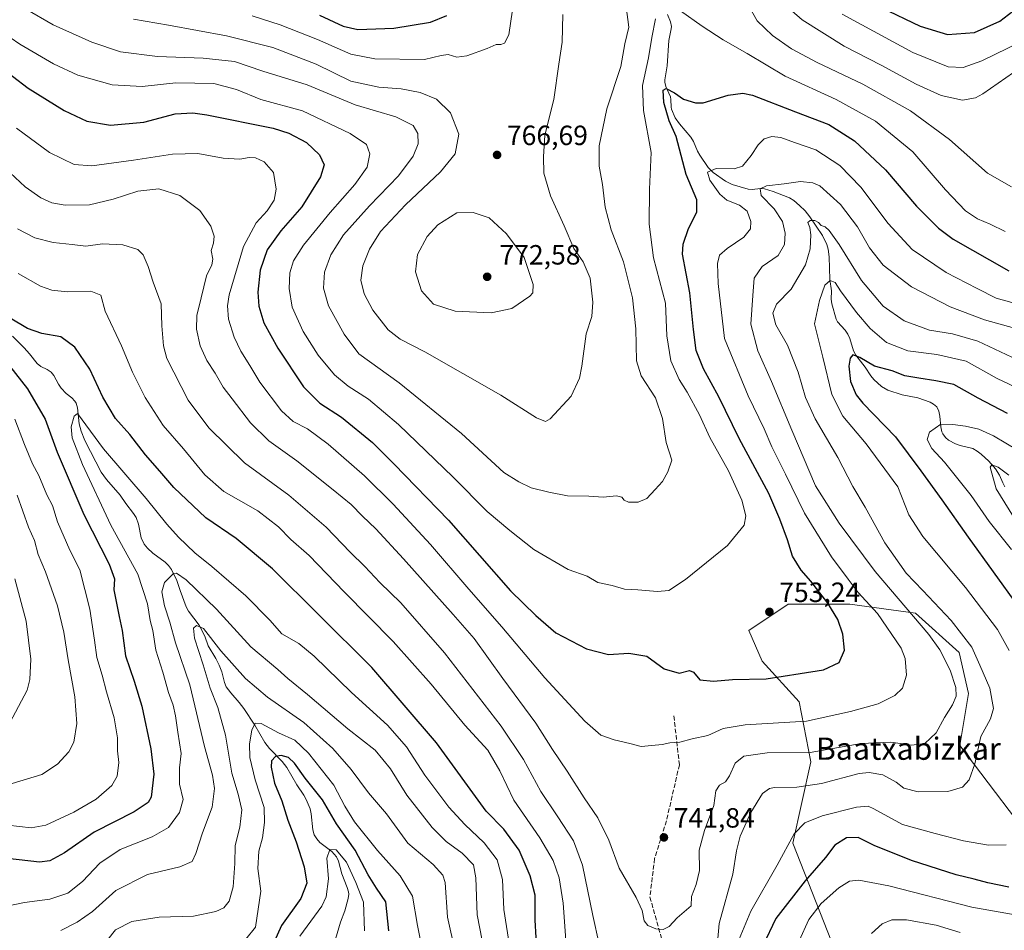
# Model space of a CAD drawing. Units: metres. Extents: x 589937 to 593370, y 4763712 to 4766083.
# Drawn here: x 591435 to 591789, y 4764204 to 4764531 of the extents above; entities that cross this region are included whole.
import ezdxf
from ezdxf.enums import TextEntityAlignment as Align

# ---------------------------------------------------------------- set-up
doc = ezdxf.new("R2010")
doc.units = ezdxf.units.M
doc.header["$MEASUREMENT"] = 0
doc.linetypes.add('DGN Style 3', pattern=[2.307223, 1.648017, -0.659207])
for name, color, linetype, lineweight in [('Arbolado forestal CxS', 92, 'Continuous', 0), ('Corriente natural lineal', 142, 'Continuous', 13), ('Curva de nivel maestra', 30, 'Continuous', 30), ('Curva de nivel normal', 30, 'Continuous', 0), ('Punto de cota en terreno', 7, 'Continuous', 0), ('Rótulo de punto de cota en terreno', 7, 'Continuous', 0), ('Senda', 7, 'DGN Style 3', 0), ('Texto cartográfico', 7, 'Continuous', 0)]:
    doc.layers.add(name, color=color, linetype=linetype, lineweight=lineweight)
doc.styles.add('Style-Arial', font='txt')

# ---------------------------------------------------------------- blocks, each defined once
blk = doc.blocks.new('*U10')
at = {"layer": 'Arbolado forestal CxS', "color": 92, "linetype": 'Continuous', "lineweight": 0}
blk.add_polyline3d([(591793.3731, 4764243.6093, 730.3263), (591772.9569, 4764270.4049, 737.735), (591776.0765, 4764289.1157, 739.1126), (591772.7521, 4764303.9025, 738.0385), (591756.9939, 4764318.0843, 739.2435), (591733.3565, 4764321.2359, 748.229), (591711.2953, 4764321.2361, 752.5249), (591706.8537, 4764318.2749, 752.8982), (591700.8645, 4764314.2823, 753.1064), (591697.114, 4764311.7817, 753.1422), (591701.8406, 4764300.7507, 751.7585), (591715.2217, 4764286.1333, 747.8182), (591719.3871, 4764264.6105, 739.3473), (591712.8905, 4764235.2909, 729.7956), (591726.8073, 4764199.9581, 717.6141), (591754.5605, 4764172.4765, 710.7999), (591796.4215, 4764136.3371, 699.9216)], dxfattribs=at)
blk = doc.blocks.new('5PATER')
at = {"layer": 'Punto de cota en terreno', "linetype": 'Continuous', "lineweight": 0}
h = blk.add_hatch(color=51, dxfattribs=at)
edge = h.paths.add_edge_path()
edge.add_ellipse((0, 0), major_axis=(-0.11, -0.111), ratio=0.999422, start_angle=0, end_angle=360)

msp = doc.modelspace()

# ---------------------------------------------------------------- linework, layer by layer
at = {"layer": 'Arbolado forestal CxS', "color": 92, "linetype": 'Continuous', "lineweight": 0}
for points in [[(591796.4215, 4764136.3371, 699.9216), (591754.5605, 4764172.4765, 710.7999), (591726.8073, 4764199.9581, 717.6141), (591712.8905, 4764235.2909, 729.7956), (591719.3871, 4764264.6105, 739.3473), (591715.2217, 4764286.1333, 747.8182), (591701.8406, 4764300.7507, 751.7585), (591697.114, 4764311.7817, 753.1422), (591700.8645, 4764314.2823, 753.1064), (591706.8537, 4764318.2749, 752.8982), (591711.2953, 4764321.2361, 752.5249), (591733.3565, 4764321.2359, 748.229), (591756.9939, 4764318.0843, 739.2435), (591772.7521, 4764303.9025, 738.0385), (591776.0765, 4764289.1157, 739.1126), (591772.9569, 4764270.4049, 737.735), (591793.3731, 4764243.6093, 730.3263)], [(591819.7937, 4764219.9151, 722.8372), (591807.6402, 4764225.4283, 726.1139), (591793.3731, 4764243.6093, 730.3263), (591772.9569, 4764270.4049, 737.735), (591776.0765, 4764289.1157, 739.1126), (591772.7521, 4764303.9025, 738.0385), (591756.9939, 4764318.0843, 739.2435), (591733.3565, 4764321.2359, 748.229), (591711.2953, 4764321.2361, 752.5249), (591706.8537, 4764318.2749, 752.8982), (591700.8645, 4764314.2823, 753.1064), (591697.114, 4764311.7817, 753.1422), (591701.8406, 4764300.7507, 751.7585), (591715.2217, 4764286.1333, 747.8182), (591719.3871, 4764264.6105, 739.3473), (591712.8905, 4764235.2909, 729.7956), (591726.8073, 4764199.9581, 717.6141), (591754.5605, 4764172.4765, 710.7999), (591796.4215, 4764136.3371, 699.9216), (591824.1955, 4764107.5845, 693.3219), (591835.3651, 4764081.9769, 692.2914), (591867.2265, 4764047.6631, 688.2084), (591880.6813, 4764031.6791, 686.978), (591894.6967, 4764023.5965, 687.2367)]]:
    msp.add_polyline3d(points, dxfattribs=at)
at = {"layer": 'Corriente natural lineal', "color": 142, "linetype": 'Continuous', "lineweight": 13}
for points in [[(591667.8716, 4764533.2783, 754.4572), (591668.9658, 4764530.6417, 753.8864), (591669.2565, 4764529.0196, 753.5563), (591669.2124, 4764528.1691, 753.4014), (591668.3501, 4764524.0254, 753.0784), (591667.7776, 4764514.8625, 752.4374), (591666.894, 4764509.8519, 751.7405), (591666.8769, 4764509.0145, 751.5558), (591667.2337, 4764507.4349, 750.9624), (591668.8986, 4764503.7768, 750.3902), (591669.104, 4764502.7062, 750.2654), (591669.136, 4764499.9838, 750.3234), (591669.2893, 4764499.263, 750.3028), (591670.5713, 4764496.2053, 750.0299), (591672.1049, 4764494.0598, 749.5979), (591676.2921, 4764489.1825, 748.6371), (591677.2342, 4764487.6773, 747.9909), (591678.648, 4764484.2425, 747.1323), (591679.5188, 4764482.7119, 746.7329), (591682.5014, 4764478.2747, 745.7852), (591684.2895, 4764476.4666, 745.4962), (591688.7047, 4764473.4478, 744.5353), (591691.1016, 4764472.2518, 744.31), (591696.8979, 4764470.5415, 742.6662), (591698.3175, 4764470.4422, 742.1524), (591701.2435, 4764470.7242, 741.1662), (591702.731, 4764470.648, 740.7066), (591705.9062, 4764469.658, 740.2936), (591711.7496, 4764467.3821, 738.4628), (591713.2579, 4764466.4515, 738.2409), (591715.3565, 4764464.6899, 737.9791), (591717.3164, 4764462.7166, 737.4835), (591719.0812, 4764460.6132, 737.3437), (591723.5753, 4764453.8322, 734.9156), (591725.1094, 4764450.5698, 734.086), (591725.6289, 4764448.9033, 733.6915), (591725.9605, 4764446.2323, 733.0219), (591726.2274, 4764437.9992, 731.0732), (591726.7962, 4764433.9953, 730.1898), (591726.6497, 4764430.9153, 729.7214), (591726.9408, 4764429.3015, 729.3765), (591728.4564, 4764423.7856, 728.1046), (591728.9485, 4764422.8269, 727.8544), (591731.724, 4764419.7749, 727.1723), (591732.7239, 4764418.3807, 726.8227), (591733.4601, 4764416.777, 726.7346), (591734.7635, 4764412.3219, 726.2525), (591735.6233, 4764410.7836, 725.9036), (591738.9144, 4764406.4544, 725.0931), (591740.9334, 4764403.3932, 724.1626), (591742.0939, 4764402.0093, 723.529), (591744.7553, 4764399.5738, 722.7687), (591747.1032, 4764398.29, 721.9416), (591752.2506, 4764396.571, 721.7085), (591757.8324, 4764395.4575, 722.4552), (591762.3311, 4764393.8628, 722.4434), (591763.5608, 4764393.2537, 722.2639), (591764.7139, 4764392.1813, 721.8972), (591765.4583, 4764390.7066, 721.3537), (591765.8222, 4764388.9195, 720.6825), (591766.1872, 4764385.1015, 719.3941), (591766.5433, 4764383.2951, 718.7583), (591766.8568, 4764382.475, 718.4243), (591767.7858, 4764381.1565, 718.328), (591768.8601, 4764380.2917, 718.3719), (591771.4023, 4764378.9489, 718.1696), (591773.0966, 4764378.3644, 717.9129), (591777.6584, 4764377.2136, 717.2774), (591779.2041, 4764376.3529, 717.2533), (591780.6464, 4764375.2516, 717.0073), (591783.3552, 4764372.7048, 716.0814), (591785.8187, 4764369.9323, 715.6879), (591787.2874, 4764367.6778, 714.946), (591788.4017, 4764364.9069, 714.7298), (591789.1451, 4764363.4716, 714.4632)], [(591432.2959, 4764417.7112, 723.2396), (591436.4606, 4764413.4705, 722.7461), (591438.4024, 4764411.3138, 722.4581), (591441.1795, 4764407.8031, 721.967), (591442.4678, 4764406.7808, 721.6934), (591444.789, 4764405.6232, 721.6172), (591446.1658, 4764404.7115, 721.3958), (591447.2203, 4764403.5028, 721.0296), (591448.7891, 4764400.3585, 720.9928), (591449.7691, 4764398.9507, 720.9604), (591451.5887, 4764397.0857, 720.6684), (591453.6352, 4764395.4572, 720.6894), (591454.7273, 4764394.2406, 720.7601), (591455.1408, 4764393.5347, 720.749), (591455.6811, 4764391.8396, 720.6572), (591456.3011, 4764386.1433, 720.2879), (591456.9708, 4764383.4735, 720.1411), (591458.3711, 4764380.1613, 720.0812), (591460.3361, 4764376.1421, 719.6387), (591464.2087, 4764368.7534, 718.6583), (591466.1335, 4764366.0553, 718.2215), (591471.0055, 4764360.53, 717.5636), (591473.0461, 4764357.4885, 716.7954), (591475.8345, 4764353.9262, 716.7266), (591476.7958, 4764352.4366, 716.2998), (591477.6388, 4764350.0612, 716.1489), (591478.5343, 4764345.0951, 716.2994), (591479.6726, 4764342.8097, 716.1529), (591480.7975, 4764341.4278, 715.9181), (591482.7601, 4764339.5622, 715.1367), (591487.1555, 4764336.4029, 715.1367), (591488.4065, 4764335.1516, 715.2549), (591489.4595, 4764333.7586, 715.2535), (591491.4565, 4764329.791, 714.3995), (591492.547, 4764326.2383, 713.1235), (591494.733, 4764320.3071, 712.1327), (591495.6393, 4764318.7958, 711.8259), (591499.4261, 4764313.7628, 710.7493), (591501.444, 4764309.7699, 710.223), (591502.7273, 4764306.3013, 709.5464), (591505.4667, 4764301.7791, 709.2008), (591506.6382, 4764299.3216, 708.6719), (591507.5511, 4764296.9569, 708.0086), (591508.501, 4764293.0647, 708.068), (591509.1839, 4764291.5476, 708.1501), (591510.7631, 4764289.3733, 708.1157), (591513.8201, 4764285.9255, 707.6906), (591515.4753, 4764283.7827, 707.3059), (591519.4699, 4764277.7804, 705.7173), (591523.0366, 4764271.4866, 703.8311), (591524.766, 4764269.3745, 703.0841), (591529.2461, 4764264.6304, 700.8627), (591530.9818, 4764262.5209, 699.8215), (591534.584, 4764256.2406, 698.6619), (591537.0633, 4764252.5514, 697.5194), (591537.9268, 4764250.9646, 697.3813), (591539.3213, 4764247.7089, 697.1237), (591539.7114, 4764245.8672, 697.0708), (591540.3092, 4764240.1196, 697.2155), (591540.826, 4764238.3586, 697.3169), (591541.7106, 4764236.8953, 697.1252), (591542.88, 4764235.6094, 696.8333), (591547.1169, 4764232.3782, 695.7009), (591548.8141, 4764230.3964, 695.4581), (591549.5839, 4764228.8051, 695.0868), (591550.7814, 4764224.3025, 694.2164), (591552.7108, 4764219.4056, 693.6085), (591553.1692, 4764217.844, 693.6661), (591553.248, 4764216.9996, 693.5693), (591553.028, 4764215.3628, 693.2213), (591551.7599, 4764210.9333, 692.5193), (591550.2546, 4764206.9045, 691.8668), (591548.4629, 4764200.8452, 690.296)]]:
    msp.add_polyline3d(points, dxfattribs=at)
at = {"layer": 'Curva de nivel maestra', "color": 30, "linetype": 'Continuous', "lineweight": 30, "flags": 128}
for points, elevation in [([(591744.66, 4764535.8201), (591758.71, 4764529.1101), (591768.58, 4764526.1001), (591778.26, 4764526.9001), (591787.4, 4764530.9101), (591793.57, 4764535.7101)], 775), ([(591542.69, 4764533.1001), (591551.18, 4764529.1101), (591556.5, 4764527.9701), (591569.48, 4764528.4101), (591582.58, 4764530.6201), (591588.44, 4764533.0101)], 775), ([(591426.52, 4764515.4701), (591437.92, 4764506.8601), (591450.84, 4764498.7901), (591459.08, 4764494.9601), (591467.52, 4764493.5101), (591479.52, 4764494.5901), (591490.84, 4764497.5801), (591497.12, 4764497.9601), (591502.22, 4764497.2901), (591526.09, 4764492.5001), (591531.73, 4764490.6901), (591538.04, 4764487.3201), (591542.65, 4764482.8801), (591544.35, 4764479.2901), (591543.09, 4764474.9001), (591536.35, 4764464.2001), (591528.85, 4764455.4901), (591523.85, 4764448.6501), (591521.42, 4764441.3301), (591520.48, 4764433.5201), (591520.84, 4764428.4001), (591522.72, 4764422.4401), (591527.67, 4764413.3201), (591537.01, 4764399.4101), (591542.85, 4764393.5101), (591550.61, 4764388.4901), (591561.71, 4764379.4401), (591569.55, 4764371.6201), (591589.1, 4764351.4301), (591611.42, 4764326.0701), (591620.46, 4764317.1701), (591627.71, 4764310.9701), (591638.74, 4764305.1801), (591646.59, 4764303.2201), (591654, 4764303.6401), (591660.4, 4764302.5801), (591666.6, 4764298.0401), (591672.06, 4764296.4401), (591675.78, 4764297.4201), (591677.23, 4764296.8401), (591679.5, 4764294.0401), (591684.36, 4764293.5301), (591691.24, 4764294.1201), (591703.3, 4764294.4101), (591715.53, 4764296.3801), (591724, 4764297.6301), (591729.57, 4764300.3401), (591731.45, 4764304.6801), (591730.85, 4764310.5101), (591729.05, 4764315.7001), (591725.54, 4764321.6101), (591719.4, 4764329.5201), (591715.91, 4764333.4401), (591712.75, 4764338.5601), (591711.02, 4764344.4601), (591708.2, 4764351.8301), (591704.23, 4764361.0701), (591693.62, 4764380.8401), (591686.28, 4764395.8301), (591680.79, 4764405.9601), (591678.15, 4764412.4901), (591677.15, 4764420.0701), (591675.91, 4764433.2101), (591673.28, 4764447.1901), (591673.5, 4764450.7901), (591675.44, 4764456.3501), (591678.43, 4764462.2501), (591678.45, 4764466.7401), (591674.55, 4764475.7501), (591671.01, 4764489.4301), (591668.45, 4764495.0501), (591666.58, 4764501.7401), (591666.26, 4764506.1501), (591667.32, 4764506.7801), (591670.42, 4764505.1801), (591673.58, 4764502.9201), (591677.89, 4764501.5501), (591680.7, 4764501.5201), (591689.66, 4764504.3601), (591694.93, 4764505.0901), (591698.45, 4764504.3101), (591713.84, 4764498.3401), (591725.82, 4764493.7901), (591735.15, 4764487.8601), (591746.2, 4764477.4501), (591757.35, 4764464.3801), (591765.33, 4764456.5001), (591770.56, 4764452.5301), (591790.56, 4764441.2001)], 750), ([(591621.03, 4764195.1901), (591620.21, 4764207.6601), (591620.21, 4764216.5601), (591618.52, 4764223.5501), (591614.45, 4764232.8501), (591608.94, 4764240.3101), (591602.64, 4764246.7701), (591584.72, 4764271.3801), (591561.51, 4764298.4401), (591542.26, 4764317.6901), (591525.75, 4764334.0001), (591512.79, 4764344.8401), (591501.8, 4764352.3701), (591490.34, 4764363.1801), (591485.31, 4764369.0701), (591480.13, 4764374.9601), (591474.52, 4764382.2601), (591469.34, 4764388.0901), (591464.76, 4764395.7401), (591460.08, 4764405.7401), (591454.68, 4764413.7401), (591449.63, 4764417.4001), (591442.82, 4764418.5801), (591437.65, 4764420.4201), (591431.43, 4764424.1201)], 725), ([(591424.62, 4764415.3001), (591437.72, 4764398.6601), (591444.04, 4764387.8601), (591448.35, 4764375.9201), (591457.96, 4764353.5401), (591467.06, 4764335.7101), (591469.01, 4764330.4401), (591468.78, 4764326.4001), (591470.62, 4764316.7801), (591471.73, 4764311.7701), (591472.91, 4764302.7301), (591476.11, 4764293.5301), (591478.78, 4764284.5301), (591482.03, 4764269.3001), (591483.09, 4764260.1501), (591482.2, 4764251.8601), (591481.09, 4764249.9101), (591476.11, 4764246.5501), (591461.68, 4764239.2401), (591451.02, 4764231.8001), (591445.68, 4764229.0201), (591442.02, 4764228.5401), (591426.15, 4764230.2301)], 725), ([(591790.16, 4764389.8001), (591779.56, 4764395.4101), (591770.77, 4764400.3001), (591764.32, 4764401.5901), (591758.28, 4764402.5201), (591753.15, 4764403.3601), (591748.69, 4764405.1301), (591742.23, 4764406.8201), (591736.99, 4764409.9801), (591734.52, 4764410.9101), (591733.53, 4764409.7001), (591733.05, 4764406.8301), (591733.6, 4764401.3701), (591735.7, 4764396.5601), (591738.06, 4764393.5001), (591749.8, 4764381.4601), (591758.92, 4764369.2401), (591766.5, 4764358.8301), (591775.98, 4764345.4201), (591794, 4764320.4601)], 725), ([(591567.66, 4764203.7801), (591566.58, 4764214.2101), (591563.26, 4764219.1901), (591560.2, 4764223.9901), (591555.58, 4764232.7501), (591548.78, 4764242.2401), (591543.82, 4764250.9201), (591537.51, 4764258.7401), (591533.77, 4764264.0801), (591531.54, 4764266.1001), (591528.86, 4764266.8701), (591526.9, 4764266.4801), (591525.49, 4764264.9101), (591525.35, 4764262.6801), (591526.48, 4764256.9101), (591529.12, 4764250.5701), (591531.37, 4764243.5501), (591534.34, 4764235.7701), (591537.18, 4764226.8301), (591538.19, 4764220.9801), (591536, 4764215.4501), (591529.03, 4764205.7101), (591521.08, 4764188.0601)], 700), ([(591790.65, 4764219.4801), (591783.04, 4764221.0101), (591778.18, 4764222.3801), (591771.66, 4764223.9201), (591755.54, 4764229.0301), (591742.2, 4764234.4901), (591736.36, 4764237.3201), (591732.18, 4764237.2201), (591727.98, 4764234.6001), (591724.71, 4764230.1901), (591717.33, 4764221.7401), (591706.75, 4764208.1901), (591702.12, 4764198.4401)], 725)]:
    msp.add_lwpolyline(points, dxfattribs=dict(at, elevation=elevation))
at = {"layer": 'Curva de nivel normal', "color": 30, "linetype": 'Continuous', "lineweight": 0, "flags": 128}
for points, elevation in [([(591437.03, 4764535.43), (591446.94, 4764529.65), (591460.89, 4764523.36), (591471.2, 4764519.9), (591484.44, 4764518.18), (591500.88, 4764517.66), (591512.15, 4764516.4), (591522.27, 4764513), (591538.28, 4764508), (591555.48, 4764500.88), (591570.11, 4764496.52), (591576.36, 4764493.45), (591578.08, 4764490.55), (591578.21, 4764486.88), (591576.4, 4764482.34), (591571.1, 4764475.29), (591560.67, 4764464.54), (591551.37, 4764454.08), (591546.76, 4764446.85), (591544.52, 4764440.7), (591544.1, 4764434.89), (591545.96, 4764428.54), (591551.56, 4764418.36), (591556.88, 4764411.3), (591571.41, 4764400.82), (591593.82, 4764382.68), (591609, 4764368.68), (591614.34, 4764365.28), (591618.84, 4764363.06), (591625.13, 4764361.56), (591631.86, 4764360.22), (591639.51, 4764360.12), (591644.66, 4764359.78), (591649.53, 4764360.19), (591651.44, 4764359.81), (591652.25, 4764358.68), (591653.86, 4764357.96), (591657.25, 4764358), (591660.42, 4764359.28), (591663.45, 4764362.5), (591666.1, 4764365.37), (591667.97, 4764368.83), (591669.4, 4764373.09), (591667.41, 4764379.42), (591666.07, 4764388.07), (591663.5, 4764395.42), (591658.41, 4764403.43), (591656.74, 4764408.82), (591656.51, 4764420.34), (591655.29, 4764431.49), (591651.98, 4764444.42), (591647.54, 4764455.92), (591645.49, 4764464.1), (591644.5, 4764472.25), (591643.26, 4764478.75), (591643.33, 4764486.08), (591646.08, 4764499.4), (591651.05, 4764514.68), (591652.49, 4764522.75), (591653.96, 4764528.83), (591652.93, 4764536.1)], 760), ([(591612.14, 4764535.06), (591610.74, 4764526.08), (591609.25, 4764523.01), (591607.87, 4764522.49), (591606.26, 4764522.56), (591603, 4764521.12), (591595.66, 4764518.48), (591592.07, 4764518.02), (591588.98, 4764518.9), (591586.51, 4764518.57), (591580.46, 4764517.12), (591562.61, 4764517.33), (591553.95, 4764519.03), (591541.98, 4764524.39), (591528.57, 4764529.65), (591518.55, 4764532.82)], 770), ([(591696.33, 4764537.63), (591700.12, 4764531.11), (591705.56, 4764525.77), (591712.4, 4764521.02), (591721.62, 4764516.08), (591738.08, 4764508.26), (591755.2, 4764498.63), (591769.27, 4764488.37), (591782.91, 4764476.32), (591791.61, 4764471.31)], 760), ([(591792.28, 4764512.49), (591781.23, 4764504.82), (591778.58, 4764503.42), (591773.99, 4764502.56), (591766.32, 4764504.24), (591757.32, 4764508.27), (591744.68, 4764515.12), (591731.42, 4764521.91), (591716.3, 4764531.42), (591708.82, 4764537.84)], 765), ([(591424.42, 4764529.82), (591434.94, 4764522.68), (591447.05, 4764515.61), (591455.78, 4764511.5), (591468.11, 4764508.01), (591478.96, 4764507.42), (591491.06, 4764508.71), (591504.73, 4764508.5), (591512.91, 4764506.38), (591521.62, 4764502.81), (591536.61, 4764498.64), (591553.77, 4764490.57), (591559.64, 4764486.62), (591560.8, 4764483.24), (591559.8, 4764478.47), (591555.43, 4764472.21), (591546.54, 4764462.12), (591536.96, 4764450.42), (591533.35, 4764444.76), (591532.09, 4764440.43), (591531.78, 4764434.75), (591532.9, 4764428.11), (591536.83, 4764419.3), (591542.22, 4764410.85), (591548.09, 4764403.75), (591553.04, 4764399.64), (591560.31, 4764395.01), (591571.07, 4764385.86), (591590.83, 4764366.92), (591602.99, 4764354.58), (591611.18, 4764347.71), (591619.75, 4764340.88), (591632.16, 4764333.7), (591638.94, 4764331.36), (591642.84, 4764329.09), (591648, 4764327.96), (591652.33, 4764326.7), (591657.14, 4764326.37), (591664.23, 4764325.84), (591668.31, 4764326.23), (591674.34, 4764330.18), (591689.42, 4764342.34), (591695.37, 4764349.68), (591695.97, 4764353.08), (591694.53, 4764358.64), (591689.75, 4764369.18), (591683.06, 4764381.22), (591679.35, 4764389.38), (591674.94, 4764397.52), (591672.06, 4764402.08), (591668.99, 4764408.8), (591667.58, 4764417.8), (591667.11, 4764429.54), (591662.79, 4764445.88), (591661.23, 4764457.93), (591661.32, 4764470.54), (591661.96, 4764483.76), (591659.16, 4764498.8), (591658.82, 4764507.76), (591661.06, 4764517.75), (591662.2, 4764525.04), (591663.58, 4764531.74)], 755), ([(591630.2, 4764533.29), (591629.91, 4764523.42), (591628.77, 4764515.42), (591627.03, 4764502.75), (591623.76, 4764489.92), (591623.23, 4764482.12), (591623.39, 4764476.26), (591625.76, 4764468.08), (591630.64, 4764457.37), (591634.19, 4764449.15), (591637.58, 4764444.34), (591640.09, 4764438.52), (591641.02, 4764429.89), (591640.59, 4764424.76), (591638.61, 4764418.54), (591637.02, 4764406.86), (591636.23, 4764402.56), (591633.18, 4764396.04), (591625.66, 4764387.98), (591624, 4764386.99), (591620.77, 4764388.32), (591607.96, 4764396.39), (591580.6, 4764412.06), (591571.67, 4764416.6), (591567.38, 4764419.9), (591561.89, 4764427.02), (591558.79, 4764432.88), (591557.61, 4764437.75), (591558.3, 4764442.95), (591560.66, 4764448.9), (591564.68, 4764455.34), (591573.58, 4764464.9), (591586.24, 4764476.73), (591591.53, 4764483.25), (591592.77, 4764490.28), (591589.87, 4764497.95), (591584.82, 4764502.89), (591578.89, 4764505.32), (591572.12, 4764506.66), (591564.01, 4764507.18), (591554.01, 4764509.3), (591541.53, 4764515.5), (591525.88, 4764521.45), (591509.24, 4764525.66), (591488.42, 4764529.49), (591475.81, 4764531.7)], 765), ([(591672.57, 4764534.66), (591680.36, 4764529.11), (591687.81, 4764524.23), (591696.5, 4764519.26), (591710.11, 4764511.2), (591728.52, 4764502.77), (591742.6, 4764494.98), (591756.06, 4764483.9), (591767.81, 4764470.29), (591775.03, 4764462.72), (591779.36, 4764459.79), (591783.84, 4764457.94), (591789.22, 4764455.33)], 755), ([(591794.9, 4764523.5), (591780.88, 4764516.62), (591774.19, 4764514.27), (591768.79, 4764514.48), (591756.08, 4764519.63), (591730.69, 4764533.48)], 770), ([(591791.63, 4764429.8), (591785.99, 4764431.28), (591779.2, 4764434.83), (591768.01, 4764440.55), (591755.84, 4764448.84), (591747.23, 4764458.18), (591737.42, 4764471.26), (591729.78, 4764479.04), (591721.15, 4764484.62), (591713.51, 4764487.36), (591708.59, 4764489.05), (591705.33, 4764489.49), (591702.64, 4764488.58), (591700.46, 4764486.42), (591697.92, 4764482.64), (591694.76, 4764478.78), (591691.85, 4764477.78), (591685.35, 4764478.01), (591682.24, 4764476.67), (591683.04, 4764473.79), (591686.62, 4764468.68), (591689.15, 4764466.57), (591693.7, 4764464.79), (591696.47, 4764462.57), (591697.77, 4764458.87), (591697.64, 4764456.23), (591695.25, 4764453.29), (591689.31, 4764449.15), (591686.51, 4764446.74), (591685.83, 4764443.76), (591686.1, 4764436.59), (591688.37, 4764416.8), (591696.89, 4764396.18), (591702.58, 4764384.28), (591705.38, 4764377.89), (591710.23, 4764368.07), (591717.12, 4764353.94), (591726.83, 4764338.28), (591732.84, 4764330.29), (591736.41, 4764325.52), (591743.34, 4764317.9), (591751.93, 4764305.5), (591753.33, 4764301.69), (591753.84, 4764295.77), (591752.31, 4764291.08), (591749.65, 4764288.42), (591743.65, 4764285.41), (591733.65, 4764282.63), (591717.84, 4764279.2), (591695.74, 4764277.85), (591687.85, 4764276.52), (591682.33, 4764274.03), (591676.66, 4764272.85), (591672.33, 4764271.69), (591668.66, 4764271.39), (591665.96, 4764270.76), (591662.19, 4764270.42), (591658.38, 4764270.08), (591654.35, 4764271.21), (591648.63, 4764272.49), (591643.82, 4764274.2), (591638.08, 4764279.18), (591623.77, 4764294.73), (591608.26, 4764313.14), (591596.36, 4764326.66), (591582.66, 4764342.75), (591569.24, 4764357.26), (591558.92, 4764367.4), (591545.84, 4764378.82), (591538.36, 4764384.31), (591533.28, 4764386.97), (591529.09, 4764390.82), (591521.26, 4764401.09), (591517.69, 4764407.06), (591514.47, 4764412.3), (591512.07, 4764417.28), (591509.99, 4764423.77), (591509.63, 4764428.55), (591510.28, 4764432.46), (591515.34, 4764449.87), (591519.88, 4764458.42), (591523.84, 4764462.75), (591526.39, 4764466.58), (591527.14, 4764470.48), (591526.22, 4764476.57), (591522.83, 4764480.36), (591519.72, 4764481.74), (591517.44, 4764481.9), (591514, 4764481.29), (591508.07, 4764481.71), (591498.91, 4764483.34), (591489.9, 4764483.14), (591475.87, 4764480.94), (591460.78, 4764478.96), (591454.52, 4764479.34), (591445.62, 4764483.66), (591433.8, 4764492.49)], 745), ([(591794.76, 4764419.89), (591781.89, 4764423.56), (591769.54, 4764428.2), (591755.65, 4764435.38), (591745.44, 4764443.19), (591740.51, 4764449.44), (591736.16, 4764456.98), (591730.05, 4764465.02), (591722.58, 4764471.73), (591720.11, 4764472.8), (591715.63, 4764473.31), (591709.81, 4764472.4), (591703.44, 4764471.76), (591701.16, 4764470.61), (591701.56, 4764468.2), (591706.26, 4764463.5), (591709.18, 4764458.85), (591710.19, 4764454.7), (591709.88, 4764450.57), (591707.63, 4764446.71), (591701.91, 4764442.76), (591699.06, 4764438.51), (591698.49, 4764432.22), (591697.85, 4764421.96), (591700.38, 4764412.4), (591705.3, 4764401.39), (591712.55, 4764383.9), (591721.01, 4764363.78), (591729.56, 4764350.35), (591742.5, 4764333.02), (591761.81, 4764310.32), (591765.78, 4764304.83), (591769.53, 4764297.58), (591771.51, 4764291.35), (591771.63, 4764288.16), (591770.39, 4764285.03), (591767.42, 4764280.52), (591764.47, 4764275.05), (591760.4, 4764271.12), (591755.65, 4764270.56), (591748.2, 4764271.68), (591737.49, 4764271.13), (591719.2, 4764267.88), (591703.65, 4764267.77), (591695.3, 4764266.62), (591692.19, 4764264.08), (591690.19, 4764259.54), (591688.68, 4764257.4), (591686.54, 4764256.12), (591685.26, 4764254.17), (591684.5, 4764248.84), (591681.11, 4764239.89), (591679.26, 4764232.84), (591679.3, 4764225.53), (591678.19, 4764220.45), (591676.51, 4764216.18), (591676.33, 4764212.78), (591671.32, 4764208.5), (591668.49, 4764205.34), (591666.26, 4764204.26), (591663.66, 4764204.49), (591660.74, 4764205.66), (591659.4, 4764207.37), (591658.77, 4764211.06), (591656.54, 4764215.8), (591650.47, 4764226.34), (591646.77, 4764236.45), (591642.83, 4764244.44), (591637.93, 4764251.6), (591631.8, 4764261.23), (591626.52, 4764268.97), (591620.46, 4764278.42), (591608.66, 4764294.48), (591598.37, 4764308.91), (591590.74, 4764317.59), (591572.94, 4764337.53), (591562.96, 4764348.33), (591558.21, 4764352.93), (591554.15, 4764357.17), (591547.56, 4764362.4), (591534.54, 4764372.78), (591524.46, 4764379.99), (591517.9, 4764386.43), (591511.31, 4764395.17), (591508.02, 4764399.3), (591505.18, 4764404.4), (591502.22, 4764408.96), (591499.76, 4764414.21), (591498.42, 4764420.19), (591498.56, 4764425.07), (591500.17, 4764431.38), (591502.11, 4764439.36), (591503.98, 4764443.28), (591504.3, 4764445.35), (591503.8, 4764448.51), (591504.53, 4764451.1), (591504.87, 4764453.66), (591503.65, 4764457.23), (591499.72, 4764462.84), (591492.51, 4764468.26), (591484.92, 4764470.66), (591477.36, 4764469.76), (591468.54, 4764466.91), (591459.99, 4764464.93), (591451.3, 4764464.79), (591446.41, 4764465.62), (591442.54, 4764467.4), (591436.9, 4764471.3), (591427.9, 4764479.74)], 740), ([(591598.02, 4764462.07), (591592.04, 4764461.99), (591585.25, 4764457.72), (591581.48, 4764453.48), (591578, 4764447.07), (591577.24, 4764440.82), (591579.41, 4764434), (591583.72, 4764429.14), (591591.51, 4764426.6), (591604.42, 4764426.03), (591611.89, 4764427.6), (591618.32, 4764432.09), (591619.37, 4764433.28), (591619.52, 4764436.25), (591616.25, 4764445.89), (591609.95, 4764454.49), (591603.77, 4764460.19), (591598.02, 4764462.07)], 770), ([(591791.62, 4764410.06), (591779.4, 4764415.9), (591770.32, 4764418.54), (591762.02, 4764419.76), (591752.97, 4764423.15), (591745.37, 4764428.47), (591737.6, 4764437.66), (591729.63, 4764450.57), (591725.96, 4764455.68), (591724.51, 4764456.94), (591723.06, 4764457.49), (591722.13, 4764458.56), (591720.79, 4764459.22), (591719.11, 4764459.26), (591718.32, 4764458.52), (591719, 4764456.75), (591719.35, 4764454.08), (591719.13, 4764449.02), (591717.48, 4764443.29), (591712.3, 4764434.58), (591707.1, 4764429.11), (591705.76, 4764425.9), (591706.82, 4764421.77), (591711.03, 4764414.38), (591714.83, 4764404.76), (591717.46, 4764395.62), (591720.93, 4764387.89), (591729.05, 4764373.96), (591734.54, 4764363.62), (591738.96, 4764356.18), (591745.98, 4764343.32), (591753.68, 4764332.4), (591759.72, 4764326.22), (591769.82, 4764315.45), (591777.32, 4764305.77), (591780.17, 4764299.28), (591783.74, 4764291.03), (591785.02, 4764283.78), (591783.97, 4764280.07), (591780.58, 4764273.62), (591778.4, 4764263.88), (591776.35, 4764258.09), (591773.99, 4764255.41), (591768.65, 4764253.95), (591758.02, 4764253.79), (591752.83, 4764255.07), (591750.09, 4764257.21), (591745.32, 4764259.89), (591740.32, 4764260.73), (591736.75, 4764260.38), (591723.2, 4764256.77), (591714.37, 4764255.49), (591706.3, 4764255.31), (591704.54, 4764254.98), (591702.05, 4764253.13), (591697.84, 4764246.33), (591693.96, 4764237.82), (591692.69, 4764232.62), (591691.33, 4764224.16), (591686.48, 4764206.45), (591685.19, 4764192.81)], 735), ([(591643.22, 4764198.98), (591641.03, 4764209.26), (591637.29, 4764227.4), (591634.06, 4764236.17), (591628.44, 4764244.82), (591622.32, 4764253.85), (591616.06, 4764265.44), (591608.07, 4764277.39), (591587.71, 4764303.75), (591571.96, 4764321.75), (591564.43, 4764329.03), (591559.03, 4764334.82), (591553.72, 4764339.95), (591545.13, 4764348.95), (591531.65, 4764360.51), (591515.7, 4764372.14), (591502.96, 4764384.71), (591495.52, 4764394.61), (591487.84, 4764409.59), (591486.56, 4764414.16), (591485.99, 4764421.41), (591485.74, 4764429.32), (591482.87, 4764437.11), (591481.07, 4764442.72), (591479.32, 4764446.92), (591477.36, 4764448.79), (591471.99, 4764450.54), (591464.68, 4764450.8), (591458.68, 4764450.05), (591453.76, 4764450.64), (591446.98, 4764451.39), (591440.31, 4764453.05), (591434.16, 4764456.22)], 735), ([(591631.46, 4764198.7), (591630.29, 4764213.74), (591628.87, 4764222.87), (591626.72, 4764229.04), (591621.89, 4764237.22), (591612.64, 4764250.75), (591607.6, 4764261.37), (591603.28, 4764268.72), (591594.98, 4764277.76), (591582.81, 4764292.54), (591569.17, 4764307.81), (591551.61, 4764325.68), (591538.99, 4764338.75), (591532.41, 4764344.5), (591527.94, 4764349.03), (591520.52, 4764354.87), (591508.28, 4764361.75), (591501.44, 4764367.79), (591493.74, 4764377.16), (591486.44, 4764385.52), (591479.96, 4764395.58), (591475.44, 4764404.65), (591471.53, 4764414.14), (591465.59, 4764426.67), (591464.03, 4764432.44), (591460.43, 4764433.84), (591452.02, 4764433.65), (591446.46, 4764434.2), (591442.35, 4764435.64), (591434.35, 4764440.19)], 730), ([(591799.34, 4764396.37), (591786.38, 4764402.42), (591775.29, 4764408.61), (591764.66, 4764411.1), (591754.3, 4764412.41), (591746.64, 4764415.38), (591740.68, 4764420.4), (591735.76, 4764426.17), (591730.07, 4764433.98), (591728.09, 4764436.95), (591726.32, 4764437.62), (591724.41, 4764435.96), (591722.56, 4764430.43), (591720.76, 4764422.09), (591723.71, 4764410.09), (591726.89, 4764396.62), (591730.84, 4764388.88), (591739.34, 4764378.94), (591745.95, 4764369.77), (591750.66, 4764363.43), (591754.62, 4764353.4), (591759.65, 4764345.62), (591774.98, 4764327.21), (591786.47, 4764312.12), (591790.74, 4764304.62)], 730), ([(591611.21, 4764196.9), (591608.94, 4764211.43), (591608.55, 4764222.22), (591606.63, 4764229.3), (591601.97, 4764235.42), (591594.92, 4764242.03), (591589.21, 4764248.3), (591580.56, 4764259.75), (591573.94, 4764270.02), (591567.21, 4764277.79), (591554.18, 4764289.54), (591540.84, 4764302.61), (591535.33, 4764307.09), (591529.18, 4764310.66), (591524.89, 4764315.56), (591516.16, 4764324.32), (591504.04, 4764334.86), (591497.82, 4764339.78), (591492.05, 4764345.41), (591487.85, 4764350.09), (591480.35, 4764359.24), (591465, 4764377.11), (591455.65, 4764389.89), (591454.45, 4764388.92), (591453.35, 4764385.05), (591453.72, 4764381.07), (591457.46, 4764371.49), (591467.61, 4764349.69), (591477.36, 4764332), (591480.9, 4764321.44), (591481.85, 4764315.44), (591482.8, 4764311.77), (591483.79, 4764304.77), (591486.36, 4764296.79), (591488.45, 4764289.51), (591490.12, 4764284.89), (591490.97, 4764281.07), (591491.72, 4764275.27), (591492.99, 4764267.62), (591492.38, 4764262.37), (591492.4, 4764256.51), (591493.72, 4764251.04), (591492.3, 4764246.34), (591488.41, 4764240.97), (591482.53, 4764237.62), (591470.98, 4764233.02), (591463.68, 4764228.11), (591457.44, 4764221.48), (591452.18, 4764217.3), (591445.7, 4764215.17), (591436.59, 4764213.96), (591430.86, 4764212.73)], 720), ([(591433.17, 4764387.75), (591436.6, 4764378.72), (591439.5, 4764371.75), (591441.77, 4764367.54), (591444.71, 4764360.6), (591446.64, 4764356.72), (591448.49, 4764350.9), (591452.97, 4764340.72), (591456.48, 4764333.56), (591460.07, 4764319.52), (591461.81, 4764308.37), (591462.6, 4764302.05), (591464.54, 4764295.76), (591466.07, 4764289.69), (591468.85, 4764280.42), (591470.06, 4764273.19), (591470.12, 4764268.48), (591470.54, 4764264.36), (591469.97, 4764259.44), (591468.05, 4764256.1), (591462.34, 4764251.1), (591454.42, 4764246.46), (591444.26, 4764241.82), (591439.03, 4764240.82), (591430.68, 4764241.78)], 730), ([(591793.94, 4764376.55), (591785.1, 4764381.77), (591779.76, 4764384.2), (591775.02, 4764385.28), (591770.43, 4764385.85), (591766.14, 4764386.04), (591762.04, 4764383.12), (591761.2, 4764380.49), (591762.93, 4764377.29), (591767.46, 4764372.28), (591777.02, 4764360.32), (591783.47, 4764350.96), (591791.5, 4764340.95)], 720), ([(591790.6, 4764367.61), (591786.77, 4764370.5), (591784.51, 4764371.32), (591783.94, 4764370.52), (591786.05, 4764362.76), (591792.23, 4764352.68)], 715), ([(591434.01, 4764360.49), (591438.02, 4764349.02), (591440.23, 4764344.22), (591441.52, 4764339.12), (591444.14, 4764332.9), (591448.52, 4764320.73), (591450.81, 4764311.23), (591452.3, 4764301.24), (591454.78, 4764287.93), (591455.42, 4764278.38), (591454.31, 4764271.67), (591452.56, 4764268.2), (591448.49, 4764263.7), (591442.89, 4764259.98), (591432.17, 4764256.72)], 735), ([(591433.15, 4764330.34), (591437.17, 4764315.21), (591438.88, 4764301.51), (591438.54, 4764294.19), (591437.53, 4764290.4), (591431.36, 4764278.63)], 740), ([(591602.9, 4764191.63), (591599.4, 4764209.55), (591598.94, 4764222.87), (591598.04, 4764227.54), (591593.95, 4764231.77), (591588.28, 4764235.91), (591583.19, 4764240.96), (591574.12, 4764252.56), (591568.2, 4764262.1), (591562.73, 4764268.74), (591552.86, 4764276.43), (591538.4, 4764288.83), (591531.28, 4764294.53), (591527.73, 4764297.77), (591517.99, 4764305.9), (591505.7, 4764319.46), (591494.81, 4764330.01), (591491.3, 4764332.43), (591490.16, 4764332.32), (591486.95, 4764329.09), (591485.99, 4764325.66), (591487.01, 4764320.66), (591488.84, 4764314.77), (591490.9, 4764307.4), (591496.08, 4764292.3), (591501.35, 4764270.11), (591504.22, 4764259.74), (591505, 4764255), (591504.15, 4764248.24), (591500.6, 4764239.06), (591498.29, 4764231.59), (591496.96, 4764228.75), (591492.51, 4764226.86), (591480.8, 4764224.11), (591469.5, 4764218.25), (591461.03, 4764210.69), (591455.62, 4764206.92), (591449.7, 4764203.94)], 715), ([(591591.52, 4764196.31), (591588.7, 4764208.74), (591587.84, 4764221.17), (591587.04, 4764223.78), (591583.56, 4764227.62), (591574.5, 4764235.27), (591566.74, 4764245.83), (591560.36, 4764253.45), (591554.08, 4764261.84), (591547.49, 4764269.31), (591537.09, 4764278.74), (591524.06, 4764287.84), (591516.13, 4764294.55), (591507.17, 4764304.49), (591501.02, 4764312.48), (591498.5, 4764313.62), (591497.43, 4764312.59), (591497.72, 4764309.1), (591500.9, 4764299.44), (591503.34, 4764291.09), (591506.18, 4764284.15), (591508.88, 4764274.19), (591511.13, 4764260.55), (591513.51, 4764252.91), (591514.78, 4764247.36), (591514.06, 4764241.02), (591512.4, 4764234.51), (591512.29, 4764228.04), (591511.6, 4764219.66), (591510.23, 4764214.47), (591508.36, 4764212.04), (591505.44, 4764210.69), (591497.37, 4764209.08), (591485.02, 4764208.72), (591475.22, 4764207.15), (591469.39, 4764204.19), (591455.6, 4764186.78)], 710), ([(591580.55, 4764192.66), (591577.91, 4764205.68), (591576.12, 4764216.23), (591571.76, 4764223.53), (591563.56, 4764232.67), (591555.28, 4764243.05), (591551.78, 4764248.68), (591547.83, 4764256.16), (591538.8, 4764267.65), (591533.81, 4764272.33), (591527.99, 4764275.02), (591521.75, 4764278.3), (591519.59, 4764278.46), (591518.4, 4764275.98), (591517.56, 4764271.07), (591517.7, 4764266.1), (591519.55, 4764258.1), (591522.8, 4764248.18), (591522.88, 4764242.73), (591522.24, 4764237.18), (591520.85, 4764232.45), (591520.58, 4764226.18), (591521.62, 4764218.06), (591519.72, 4764205.11), (591516.23, 4764200.78)], 705), ([(591789.59, 4764234.72), (591783.34, 4764234.65), (591774.29, 4764236.18), (591764.11, 4764238.8), (591752.35, 4764242.03), (591741.99, 4764247.7), (591740.05, 4764248.6), (591735.82, 4764248.31), (591723.46, 4764245.15), (591717.23, 4764242.68), (591713.42, 4764238.73), (591707.31, 4764227.38), (591697.84, 4764210.88), (591693.59, 4764200.8)], 730), ([(591558.85, 4764203.85), (591558.47, 4764214.08), (591555.74, 4764221.18), (591552.46, 4764228.52), (591548.74, 4764232.94), (591546.42, 4764233.04), (591545.35, 4764229.89), (591545.92, 4764222.45), (591545.11, 4764216.06), (591543.6, 4764212.63), (591535.59, 4764201.84)], 695), ([(591807.12, 4764207.03), (591777.33, 4764212.35), (591747.48, 4764219.94), (591736.61, 4764222.07), (591733.26, 4764221.62), (591729.49, 4764219.27), (591723.06, 4764213.61), (591718.62, 4764207.86), (591715.24, 4764200.19)], 720), ([(591773.09, 4764203.2), (591764.5, 4764205.86), (591753.85, 4764207.77), (591748.49, 4764207.78), (591745.06, 4764206.3), (591741.18, 4764202.78)], 715)]:
    msp.add_lwpolyline(points, dxfattribs=dict(at, elevation=elevation))
at = {"layer": 'Senda', "color": 7, "linetype": 'DGN Style 3', "lineweight": 0}
msp.add_polyline3d([(591670.1349, 4764281.0683, 754.5729), (591672.1191, 4764263.5395, 755.6279), (591667.4891, 4764243.3651, 759.6592), (591663.1897, 4764229.8053, 760.712), (591661.5359, 4764215.9145, 753.5394), (591666.8275, 4764197.0627, 755.597), (591661.5359, 4764179.5341, 752.3819), (591654.9213, 4764166.6357, 747.958), (591651.2831, 4764155.7215, 740.2083), (591656.2441, 4764145.1381, 739.974), (591661.8665, 4764117.3571, 744.6771), (591664.8431, 4764104.1277, 733.8066), (591667.0363, 4764088.5799, 738.724), (591667.5301, 4764060.8025, 739.36), (591668.0787, 4764021.0859, 739.6236), (591672.2937, 4764003.965, 726.5724)], dxfattribs=at)

# ---------------------------------------------------------------- block references
at = {"layer": 'Arbolado forestal CxS', "color": 92, "linetype": 'Continuous', "lineweight": 0}
msp.add_blockref('*U10', (0, 0), dxfattribs=at)
at = {"layer": 'Punto de cota en terreno', "color": 7, "linetype": 'Continuous', "lineweight": 0, "xscale": 10, "yscale": 10, "zscale": 10}
for p in [(591606.56, 4764482.84, 766.69), (591603, 4764439, 772.58), (591704.49, 4764318.51, 753.24), (591666.56, 4764237.39, 741.84)]:
    msp.add_blockref('5PATER', p, dxfattribs=at)

# ---------------------------------------------------------------- texts
at = {"layer": 'Rótulo de punto de cota en terreno', "color": 7, "linetype": 'Continuous', "lineweight": 0, "style": 'Style-Arial'}
for s, p in [('766,69', (591610.0878, 4764486.3678)), ('772,58', (591607.4097, 4764443.4097)), ('753,24', (591708.0178, 4764322.0378)), ('741,84', (591670.0878, 4764240.9178))]:
    msp.add_text(s, height=7, dxfattribs=at).set_placement(p)
at = {"layer": 'Texto cartográfico', "color": 7, "linetype": 'Continuous', "lineweight": 0, "style": 'Style-Arial'}
msp.add_text('Baatxabizkar', height=8, dxfattribs=at).set_placement((591754.4531, 4764269.3002), align=Align.MIDDLE_CENTER)

doc.saveas('drawing.dxf')
